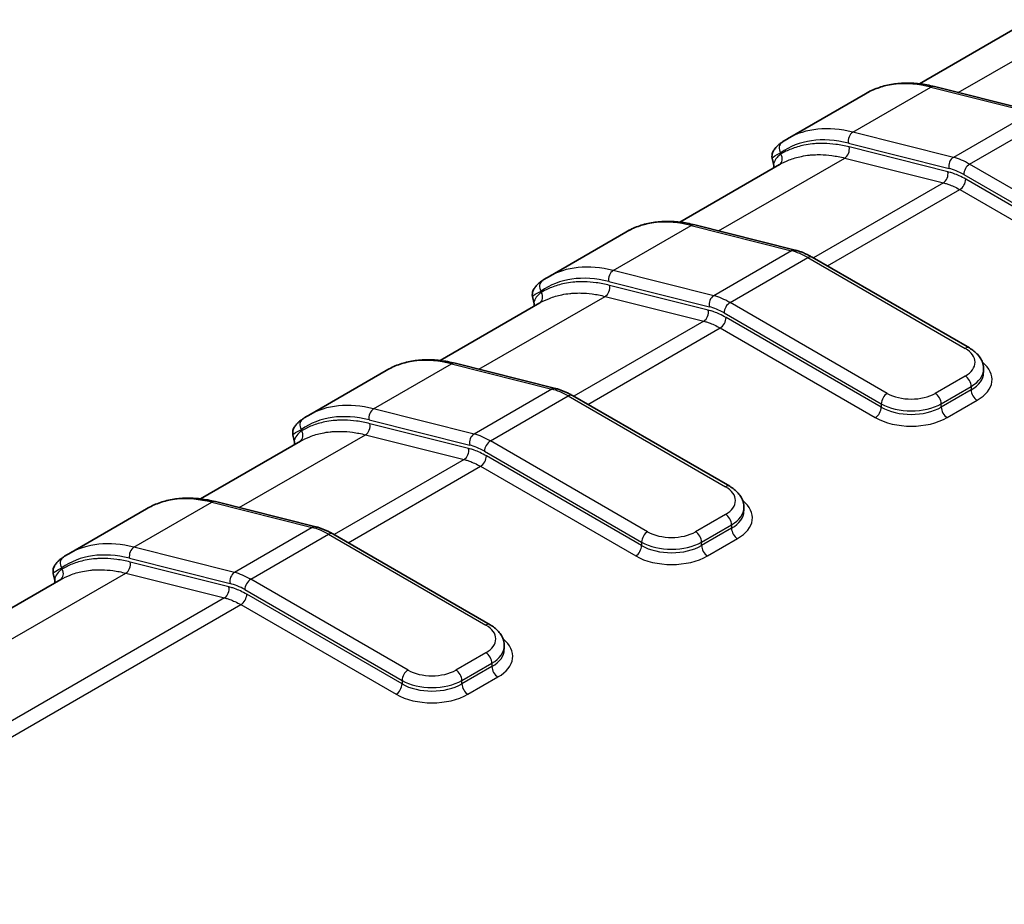
# Model space of a CAD drawing. Units: millimetres. Extents: x 0 to 5188, y 0 to 562.
# Drawn here: x 130 to 153, y 210 to 231 of the extents above; entities that cross this region are included whole.
import ezdxf

# ---------------------------------------------------------------- set-up
doc = ezdxf.new("R2010")
doc.units = ezdxf.units.MM
doc.header["$LTSCALE"] = 1.5
doc.layers.add('Visible (ISO)', color=7, linetype='Continuous', lineweight=35)
doc.layers.add('Visible Narrow (ISO)', color=7, linetype='Continuous', lineweight=25)

msp = doc.modelspace()

# ---------------------------------------------------------------- linework, layer by layer
at = {"layer": 'Visible (ISO)'}
for p, q in [((153.4918, 230.3927), (151.1367, 229.033)), ((151.4881, 228.9675), (153.8615, 228.372)), ((149.8628, 228.7991), (148.0243, 227.7377)), ((147.835, 227.1267), (145.4799, 225.767)), ((147.6948, 227.108), (147.659, 227.2747)), ((145.8312, 225.7015), (148.2046, 225.106)), ((144.2059, 225.5332), (142.3674, 224.4717)), ((148.6022, 224.9408), (152.3151, 222.7971)), ((142.1781, 223.8607), (139.823, 222.501)), ((142.038, 223.842), (142.0022, 224.0087)), ((140.1743, 222.4355), (142.5477, 221.84)), ((138.5491, 222.2672), (136.7106, 221.2057)), ((152.6494, 222.2157), (152.6494, 222.2973)), ((142.9453, 221.6748), (146.6582, 219.5312)), ((136.5213, 220.5947), (134.1662, 219.235)), ((136.3811, 220.576), (136.3453, 220.7427)), ((134.5175, 219.1695), (136.8909, 218.5741)), ((132.8922, 219.0012), (131.0537, 217.9397)), ((146.9925, 218.9497), (146.9925, 219.0313)), ((137.2885, 218.4088), (141.0013, 216.2652)), ((130.8644, 217.3287), (96.6783, 197.5914)), ((130.7242, 217.31), (130.6885, 217.4767)), ((141.3357, 215.6837), (141.3357, 215.7654))]:
    msp.add_line(p, q, dxfattribs=at)
for points, knots in [([(149.8628, 228.7991), (149.9546, 228.8521), (150.051, 228.897), (150.2516, 228.9698), (150.3558, 228.9978), (150.57, 229.0367), (150.6801, 229.0476), (150.9047, 229.0528), (151.0193, 229.047), (151.2516, 229.0193), (151.3693, 228.9973), (151.4881, 228.9675)], [3.92699082, 3.92699082, 3.92699082, 3.92699082, 4.0289644, 4.0289644, 4.13093799, 4.13093799, 4.23291158, 4.23291158, 4.33488516, 4.33488516, 4.43685875, 4.43685875, 4.43685875, 4.43685875]), ([(147.8854, 227.6488), (147.8615, 227.6319), (147.8391, 227.6149), (147.7973, 227.5806), (147.778, 227.5633), (147.7422, 227.5269), (147.7256, 227.5079), (147.6945, 227.464), (147.6796, 227.4393), (147.6623, 227.3894), (147.6575, 227.3704), (147.6529, 227.3266), (147.6533, 227.3015), (147.659, 227.2747)], [0, 0, 0, 0, 0.01307797, 0.01307797, 0.02615594, 0.02615594, 0.039233911, 0.039233911, 0.052311881, 0.052311881, 0.058850866, 0.058850866, 0.065389851, 0.065389851, 0.065389851, 0.065389851]), ([(148.0243, 227.7377), (148.0148, 227.7322), (148.0053, 227.7266), (147.9865, 227.7153), (147.9771, 227.7095), (147.9585, 227.6978), (147.9492, 227.6919), (147.9308, 227.6799), (147.9217, 227.6738), (147.9035, 227.6614), (147.8944, 227.6552), (147.8854, 227.6488)], [2.35619449, 2.35619449, 2.35619449, 2.35619449, 2.366767891, 2.366767891, 2.377341292, 2.377341292, 2.387914692, 2.387914692, 2.398488093, 2.398488093, 2.409061494, 2.409061494, 2.409061494, 2.409061494]), ([(144.2059, 225.5332), (144.2977, 225.5861), (144.3942, 225.631), (144.5948, 225.7038), (144.6989, 225.7318), (144.9131, 225.7707), (145.0232, 225.7816), (145.2479, 225.7868), (145.3624, 225.781), (145.5947, 225.7533), (145.7125, 225.7313), (145.8312, 225.7015)], [3.92699082, 3.92699082, 3.92699082, 3.92699082, 4.0289644, 4.0289644, 4.13093799, 4.13093799, 4.23291158, 4.23291158, 4.33488516, 4.33488516, 4.43685875, 4.43685875, 4.43685875, 4.43685875]), ([(148.6022, 224.9408), (148.5761, 224.9558), (148.5498, 224.9702), (148.4971, 224.9972), (148.4707, 225.01), (148.4177, 225.0338), (148.3912, 225.0449), (148.3379, 225.0653), (148.3113, 225.0747), (148.258, 225.0917), (148.2313, 225.0993), (148.2046, 225.106)], [1.57079633, 1.57079633, 1.57079633, 1.57079633, 1.62590237, 1.62590237, 1.68100842, 1.68100842, 1.73611447, 1.73611447, 1.79122051, 1.79122051, 1.84632656, 1.84632656, 1.84632656, 1.84632656]), ([(142.2286, 224.3828), (142.2046, 224.3659), (142.1822, 224.349), (142.1405, 224.3147), (142.1212, 224.2973), (142.0853, 224.2609), (142.0687, 224.2419), (142.0376, 224.198), (142.0227, 224.1733), (142.0055, 224.1234), (142.0006, 224.1045), (141.996, 224.0606), (141.9964, 224.0355), (142.0022, 224.0087)], [0, 0, 0, 0, 0.01307797, 0.01307797, 0.02615594, 0.02615594, 0.039233911, 0.039233911, 0.052311881, 0.052311881, 0.058850866, 0.058850866, 0.065389851, 0.065389851, 0.065389851, 0.065389851]), ([(142.3674, 224.4717), (142.3579, 224.4662), (142.3485, 224.4606), (142.3296, 224.4493), (142.3203, 224.4435), (142.3017, 224.4319), (142.2924, 224.4259), (142.274, 224.4139), (142.2648, 224.4078), (142.2466, 224.3954), (142.2376, 224.3892), (142.2286, 224.3828)], [2.35619449, 2.35619449, 2.35619449, 2.35619449, 2.366767891, 2.366767891, 2.377341292, 2.377341292, 2.387914692, 2.387914692, 2.398488093, 2.398488093, 2.409061494, 2.409061494, 2.409061494, 2.409061494]), ([(152.3151, 222.7971), (152.3525, 222.7755), (152.388, 222.7516), (152.454, 222.6992), (152.4846, 222.6705), (152.5396, 222.6082), (152.5641, 222.5744), (152.6049, 222.5019), (152.6213, 222.4631), (152.6435, 222.3819), (152.6494, 222.3397), (152.6494, 222.2973)], [4.71238898, 4.71238898, 4.71238898, 4.71238898, 4.86946861, 4.86946861, 5.02654825, 5.02654825, 5.18362788, 5.18362788, 5.34070751, 5.34070751, 5.49778714, 5.49778714, 5.49778714, 5.49778714]), ([(138.5491, 222.2672), (138.6408, 222.3202), (138.7373, 222.365), (138.9379, 222.4378), (139.0421, 222.4658), (139.2563, 222.5047), (139.3664, 222.5156), (139.591, 222.5208), (139.7056, 222.515), (139.9379, 222.4873), (140.0556, 222.4653), (140.1743, 222.4355)], [3.92699082, 3.92699082, 3.92699082, 3.92699082, 4.0289644, 4.0289644, 4.13093799, 4.13093799, 4.23291158, 4.23291158, 4.33488516, 4.33488516, 4.43685875, 4.43685875, 4.43685875, 4.43685875]), ([(142.9453, 221.6748), (142.9192, 221.6899), (142.893, 221.7042), (142.8403, 221.7312), (142.8139, 221.744), (142.7609, 221.7678), (142.7343, 221.7789), (142.6811, 221.7994), (142.6544, 221.8087), (142.6011, 221.8257), (142.5744, 221.8333), (142.5477, 221.84)], [1.57079633, 1.57079633, 1.57079633, 1.57079633, 1.62590237, 1.62590237, 1.68100842, 1.68100842, 1.73611447, 1.73611447, 1.79122051, 1.79122051, 1.84632656, 1.84632656, 1.84632656, 1.84632656]), ([(136.5717, 221.1168), (136.5477, 221.0999), (136.5253, 221.083), (136.4836, 221.0487), (136.4643, 221.0313), (136.4285, 220.9949), (136.4119, 220.9759), (136.3808, 220.9321), (136.3659, 220.9073), (136.3486, 220.8574), (136.3438, 220.8385), (136.3392, 220.7946), (136.3396, 220.7695), (136.3453, 220.7427)], [0, 0, 0, 0, 0.01307797, 0.01307797, 0.02615594, 0.02615594, 0.039233911, 0.039233911, 0.052311881, 0.052311881, 0.058850866, 0.058850866, 0.065389851, 0.065389851, 0.065389851, 0.065389851]), ([(136.7106, 221.2057), (136.7011, 221.2002), (136.6916, 221.1946), (136.6728, 221.1833), (136.6634, 221.1776), (136.6448, 221.1659), (136.6355, 221.1599), (136.6171, 221.1479), (136.608, 221.1418), (136.5898, 221.1295), (136.5807, 221.1232), (136.5717, 221.1168)], [2.35619449, 2.35619449, 2.35619449, 2.35619449, 2.366767891, 2.366767891, 2.377341292, 2.377341292, 2.387914692, 2.387914692, 2.398488093, 2.398488093, 2.409061494, 2.409061494, 2.409061494, 2.409061494]), ([(146.6582, 219.5312), (146.6957, 219.5095), (146.7311, 219.4857), (146.7972, 219.4332), (146.8278, 219.4046), (146.8828, 219.3422), (146.9072, 219.3084), (146.9481, 219.2359), (146.9644, 219.1971), (146.9867, 219.116), (146.9925, 219.0737), (146.9925, 219.0313)], [4.71238898, 4.71238898, 4.71238898, 4.71238898, 4.86946861, 4.86946861, 5.02654825, 5.02654825, 5.18362788, 5.18362788, 5.34070751, 5.34070751, 5.49778714, 5.49778714, 5.49778714, 5.49778714]), ([(132.8922, 219.0012), (132.984, 219.0542), (133.0805, 219.099), (133.2811, 219.1718), (133.3852, 219.1998), (133.5994, 219.2387), (133.7095, 219.2496), (133.9342, 219.2548), (134.0487, 219.249), (134.281, 219.2213), (134.3987, 219.1993), (134.5175, 219.1695)], [3.92699082, 3.92699082, 3.92699082, 3.92699082, 4.0289644, 4.0289644, 4.13093799, 4.13093799, 4.23291158, 4.23291158, 4.33488516, 4.33488516, 4.43685875, 4.43685875, 4.43685875, 4.43685875]), ([(137.2885, 218.4088), (137.2624, 218.4239), (137.2361, 218.4382), (137.1834, 218.4653), (137.157, 218.478), (137.104, 218.5018), (137.0774, 218.5129), (137.0242, 218.5334), (136.9976, 218.5428), (136.9443, 218.5597), (136.9176, 218.5674), (136.8909, 218.5741)], [1.57079633, 1.57079633, 1.57079633, 1.57079633, 1.62590237, 1.62590237, 1.68100842, 1.68100842, 1.73611447, 1.73611447, 1.79122051, 1.79122051, 1.84632656, 1.84632656, 1.84632656, 1.84632656]), ([(130.9149, 217.8509), (130.8909, 217.8339), (130.8685, 217.817), (130.8268, 217.7827), (130.8075, 217.7653), (130.7716, 217.7289), (130.755, 217.71), (130.7239, 217.6661), (130.709, 217.6414), (130.6918, 217.5914), (130.6869, 217.5725), (130.6823, 217.5286), (130.6827, 217.5035), (130.6885, 217.4767)], [0, 0, 0, 0, 0.01307797, 0.01307797, 0.02615594, 0.02615594, 0.039233911, 0.039233911, 0.052311881, 0.052311881, 0.058850866, 0.058850866, 0.065389851, 0.065389851, 0.065389851, 0.065389851]), ([(131.0537, 217.9397), (131.0442, 217.9342), (131.0348, 217.9287), (131.0159, 217.9173), (131.0066, 217.9116), (130.9879, 217.8999), (130.9787, 217.894), (130.9603, 217.8819), (130.9511, 217.8758), (130.9329, 217.8635), (130.9239, 217.8572), (130.9149, 217.8509)], [2.35619449, 2.35619449, 2.35619449, 2.35619449, 2.366767891, 2.366767891, 2.377341292, 2.377341292, 2.387914692, 2.387914692, 2.398488093, 2.398488093, 2.409061494, 2.409061494, 2.409061494, 2.409061494]), ([(141.0013, 216.2652), (141.0388, 216.2435), (141.0743, 216.2197), (141.1403, 216.1672), (141.1709, 216.1386), (141.2259, 216.0762), (141.2504, 216.0425), (141.2912, 215.9699), (141.3076, 215.9311), (141.3298, 215.85), (141.3357, 215.8077), (141.3357, 215.7654)], [4.71238898, 4.71238898, 4.71238898, 4.71238898, 4.86946861, 4.86946861, 5.02654825, 5.02654825, 5.18362788, 5.18362788, 5.34070751, 5.34070751, 5.49778714, 5.49778714, 5.49778714, 5.49778714])]:
    msp.add_open_spline(points, degree=3, knots=knots, dxfattribs=at)
for points in [[(147.6948, 227.108), (147.7003, 227.0826), (147.6983, 227.0608), (147.695, 227.0459)], [(142.038, 223.842), (142.0434, 223.8166), (142.0414, 223.7948), (142.0382, 223.7799)], [(136.3811, 220.576), (136.3866, 220.5506), (136.3846, 220.5288), (136.3813, 220.5139)], [(130.7242, 217.31), (130.7297, 217.2846), (130.7277, 217.2628), (130.7244, 217.2479)]]:
    msp.add_open_spline(points, degree=3, dxfattribs=at)
at = {"layer": 'Visible Narrow (ISO)'}
for p, q in [((152.0507, 228.8263), (155.0299, 230.5464)), ((149.5624, 227.8914), (151.4009, 228.9528)), ((151.4009, 228.9528), (153.7743, 228.3574)), ((153.7743, 228.3574), (151.9358, 227.2959)), ((152.3206, 227.1354), (154.1591, 228.1968)), ((151.9358, 227.2959), (149.5624, 227.8914)), ((149.4595, 227.6304), (151.8329, 227.0349)), ((151.805, 226.9571), (149.476, 227.5414)), ((147.8655, 227.3752), (147.8594, 227.4038)), ((146.3939, 225.5603), (149.3731, 227.2804)), ((149.3731, 227.2804), (151.702, 226.6961)), ((156.0334, 224.9918), (152.3206, 227.1354)), ((152.1792, 226.8904), (155.892, 224.7468)), ((151.702, 226.6961), (148.6319, 224.9236)), ((155.892, 224.6652), (152.2282, 226.7805)), ((148.9634, 224.7322), (152.0868, 226.5355)), ((152.0868, 226.5355), (155.7506, 224.4202)), ((143.9056, 224.6254), (145.7441, 225.6869)), ((145.7441, 225.6869), (148.1175, 225.0914)), ((148.1175, 225.0914), (146.279, 224.0299)), ((146.6637, 223.8694), (148.5022, 224.9308)), ((148.5022, 224.9308), (152.2151, 222.7872)), ((146.279, 224.0299), (143.9056, 224.6254)), ((143.8026, 224.3644), (146.176, 223.7689)), ((142.2087, 224.1092), (142.2026, 224.1378)), ((146.1481, 223.6911), (143.8192, 224.2754)), ((140.737, 222.2943), (143.7162, 224.0144)), ((143.7162, 224.0144), (146.0452, 223.4301)), ((150.3766, 221.7258), (146.6637, 223.8694)), ((146.5223, 223.6245), (150.2352, 221.4808)), ((146.0452, 223.4301), (142.9751, 221.6576)), ((150.2352, 221.3992), (146.5713, 223.5145)), ((143.3065, 221.4663), (146.4299, 223.2696)), ((146.4299, 223.2696), (150.0937, 221.1542)), ((138.2487, 221.3594), (140.0872, 222.4209)), ((140.0872, 222.4209), (142.4606, 221.8254)), ((152.2151, 222.134), (151.5079, 221.7258)), ((142.4606, 221.8254), (140.6221, 220.764)), ((151.6494, 221.4808), (152.3565, 221.8891)), ((152.3565, 221.8074), (151.6494, 221.3992)), ((152.3565, 221.8891), (152.3565, 221.8074)), ((141.0069, 220.6034), (142.8453, 221.6649)), ((142.8453, 221.6649), (146.5582, 219.5212)), ((151.7908, 221.1542), (152.4979, 221.5625)), ((140.6221, 220.764), (138.2487, 221.3594)), ((150.2352, 221.4808), (150.2352, 221.3992)), ((151.6494, 221.3992), (151.6494, 221.4808)), ((138.1458, 221.0984), (140.5192, 220.503)), ((136.5518, 220.8433), (136.5457, 220.8718)), ((140.4912, 220.4251), (138.1623, 221.0094)), ((135.0801, 219.0284), (138.0594, 220.7484)), ((138.0594, 220.7484), (140.3883, 220.1641)), ((144.7197, 218.4598), (141.0069, 220.6034)), ((140.8654, 220.3585), (144.5783, 218.2149)), ((140.3883, 220.1641), (137.3182, 218.3916)), ((144.5783, 218.1332), (140.9145, 220.2485)), ((137.6496, 218.2003), (140.773, 220.0036)), ((140.773, 220.0036), (144.4369, 217.8883)), ((132.5919, 218.0934), (134.4304, 219.1549)), ((134.4304, 219.1549), (136.8037, 218.5594)), ((146.5582, 218.8681), (145.8511, 218.4598)), ((136.8037, 218.5594), (134.9653, 217.498)), ((145.9925, 218.2149), (146.6996, 218.6231)), ((146.6996, 218.5415), (145.9925, 218.1332)), ((146.6996, 218.6231), (146.6996, 218.5415)), ((135.35, 217.3374), (137.1885, 218.3989)), ((137.1885, 218.3989), (140.9013, 216.2553)), ((146.1339, 217.8883), (146.841, 218.2965)), ((134.9653, 217.498), (132.5919, 218.0934)), ((144.5783, 218.2149), (144.5783, 218.1332)), ((145.9925, 218.1332), (145.9925, 218.2149)), ((132.4889, 217.8324), (134.8623, 217.237)), ((130.895, 217.5773), (130.8889, 217.6058)), ((134.8344, 217.1591), (132.5055, 217.7434)), ((98.2235, 197.7492), (132.4025, 217.4824)), ((132.4025, 217.4824), (134.7314, 216.8981)), ((139.0629, 215.1938), (135.35, 217.3374)), ((135.2086, 217.0925), (138.9214, 214.9489)), ((134.7314, 216.8981), (100.5524, 197.1649)), ((138.9214, 214.8672), (135.2576, 216.9825)), ((100.9361, 197.0037), (135.1162, 216.7376)), ((135.1162, 216.7376), (138.78, 214.6223)), ((140.9013, 215.6021), (140.1942, 215.1938)), ((140.3357, 214.9489), (141.0428, 215.3571)), ((141.0428, 215.2755), (140.3357, 214.8672)), ((141.0428, 215.3571), (141.0428, 215.2755)), ((140.4771, 214.6223), (141.1842, 215.0305)), ((138.9214, 214.9489), (138.9214, 214.8672)), ((140.3357, 214.8672), (140.3357, 214.9489))]:
    msp.add_line(p, q, dxfattribs=at)
for centre, major_axis, ratio, start_param, end_param in [((152.3628, 224.469), (-2.5, 4.3301), 0.5773503, 5.7733174, 6.2831853), ((151.4394, 228.7735), (0.0487, 0.194), 0.7126455, 0, 0.6041346), ((150.5243, 223.4076), (-2.5, 4.3301), 0.5773503, 5.7733174, 6.2831853), ((150.3829, 223.3259), (-2.4, 4.1569), 0.5773503, 5.7733174, 6.3360523), ((149.6009, 227.712), (0.0487, 0.194), 0.7126455, 0.6041346, 2.174931), ((148.0008, 227.4855), (-0.1154, 0.1634), 0.8153558, 0, 1.4962046), ((149.3346, 227.4597), (0.0487, 0.194), 0.7126455, 3.7457273, 5.3165236), ((147.7241, 227.2936), (0.1013, -0.1725), 0.8164895, 0.0149776, 1.5648895), ((151.9743, 227.1166), (-0.0487, -0.194), 0.7126455, 3.7457273, 5.3165236), ((152.3206, 225.5024), (-1, 1.7321), 0.5773503, 5.4977871, 5.7733174), ((152.3206, 226.9721), (0.1, 0.1732), 0.5773503, 0.7853982, 2.3561945), ((151.6635, 226.8754), (0.0487, 0.194), 0.7126455, 3.7457273, 5.3165236), ((152.1792, 225.4207), (0.9, -1.5588), 0.5773503, 2.3561945, 2.6317247), ((152.0868, 226.6988), (0.1, 0.1732), 0.5773503, 3.9269908, 5.4977871), ((146.7059, 221.203), (-2.5, 4.3301), 0.5773503, 5.7733174, 6.2831853), ((145.7825, 225.5075), (0.0487, 0.194), 0.7126455, 0, 0.6041346), ((148.1559, 224.912), (0.0487, 0.194), 0.7126455, 0, 0.6041346), ((148.5022, 223.2979), (1, -1.7321), 0.5773503, 2.3561945, 2.6317247), ((144.8674, 220.1416), (-2.5, 4.3301), 0.5773503, 5.7733174, 6.2831853), ((148.5022, 224.7675), (0.1, 0.1732), 0.5773503, 0, 0.7853982), ((144.726, 220.0599), (-2.4, 4.1569), 0.5773503, 5.7733174, 6.3360523), ((143.9441, 224.4461), (0.0487, 0.194), 0.7126455, 0.6041346, 2.174931), ((142.344, 224.2195), (-0.1154, 0.1634), 0.8153558, 0, 1.4962046), ((142.0673, 224.0276), (0.1013, -0.1725), 0.8164895, 0.0149776, 1.5648895), ((143.6778, 224.1938), (0.0487, 0.194), 0.7126455, 3.7457273, 5.3165236), ((146.3175, 223.8506), (-0.0487, -0.194), 0.7126455, 3.7457273, 5.3165236), ((146.6637, 222.2364), (-1, 1.7321), 0.5773503, 5.4977871, 5.7733174), ((146.6637, 223.7061), (0.1, 0.1732), 0.5773503, 0.7853982, 2.3561945), ((146.0067, 223.6094), (0.0487, 0.194), 0.7126455, 3.7457273, 5.3165236), ((146.5223, 222.1548), (0.9, -1.5588), 0.5773503, 2.3561945, 2.6317247), ((146.4299, 223.4329), (0.1, 0.1732), 0.5773503, 3.9269908, 5.4977871), ((152.2151, 222.6239), (0.1, 0.1732), 0.5773503, 0, 0.7853982), ((151.6494, 222.4606), (0.8, 0), 0.5773503, 5.4977871, 7.0685835), ((141.0491, 217.937), (-2.5, 4.3301), 0.5773503, 5.7733174, 6.2831853), ((140.1257, 222.2415), (0.0487, 0.194), 0.7126455, 0, 0.6041346), ((151.6494, 222.0524), (1.2, 0), 0.5773503, 5.4977871, 6.9106667), ((151.6494, 222.2973), (1, 0), 0.5773503, 5.4977871, 6.2831853), ((151.6494, 222.2157), (1, 0), 0.5773503, 5.4977871, 6.2831853), ((152.2151, 221.9707), (0.1, -0.1732), 0.5773503, 0.7853982, 2.3561945), ((142.4991, 221.646), (0.0487, 0.194), 0.7126455, 0, 0.6041346), ((142.8453, 220.0319), (1, -1.7321), 0.5773503, 2.3561945, 2.6317247), ((152.4979, 221.7258), (-0.1, 0.1732), 0.5773503, 0.7853982, 2.3561945), ((139.2106, 216.8756), (-2.5, 4.3301), 0.5773503, 5.7733174, 6.2831853), ((142.8453, 221.5016), (0.1, 0.1732), 0.5773503, 0, 0.7853982), ((150.3766, 221.5625), (-0.1, -0.1732), 0.5773503, 3.9269908, 5.4977871), ((150.9423, 222.0524), (-0.8, 0), 0.5773503, 0.7853982, 2.3561945), ((151.5079, 221.5625), (0.1, -0.1732), 0.5773503, 0.7853982, 2.3561945), ((138.2872, 221.1801), (0.0487, 0.194), 0.7126455, 0.6041346, 2.174931), ((150.0937, 221.3175), (0.1, 0.1732), 0.5773503, 3.9269908, 5.4977871), ((150.9423, 221.8891), (1, 0), 0.5773503, 3.9269908, 5.4977871), ((150.9423, 221.8074), (-1, 0), 0.5773503, 0.7853982, 2.3561945), ((151.7908, 221.3175), (-0.1, 0.1732), 0.5773503, 0.7853982, 2.3561945), ((136.6871, 220.9535), (-0.1154, 0.1634), 0.8153558, 0, 1.4962046), ((139.0692, 216.7939), (-2.4, 4.1569), 0.5773503, 5.7733174, 6.3360523), ((150.9423, 221.6441), (1.2, 0), 0.5773503, 3.9269908, 5.4977871), ((136.4104, 220.7616), (0.1013, -0.1725), 0.8164895, 0.0149776, 1.5648895), ((138.0209, 220.9278), (0.0487, 0.194), 0.7126455, 3.7457273, 5.3165236), ((140.6606, 220.5846), (-0.0487, -0.194), 0.7126455, 3.7457273, 5.3165236), ((141.0069, 218.9704), (-1, 1.7321), 0.5773503, 5.4977871, 5.7733174), ((141.0069, 220.4401), (0.1, 0.1732), 0.5773503, 0.7853982, 2.3561945), ((140.3498, 220.3435), (0.0487, 0.194), 0.7126455, 3.7457273, 5.3165236), ((140.8654, 218.8888), (0.9, -1.5588), 0.5773503, 2.3561945, 2.6317247), ((140.773, 220.1669), (0.1, 0.1732), 0.5773503, 3.9269908, 5.4977871), ((146.5582, 219.3579), (0.1, 0.1732), 0.5773503, 0, 0.7853982), ((145.9925, 219.1946), (0.8, 0), 0.5773503, 5.4977871, 7.0685835), ((135.3922, 214.6711), (-2.5, 4.3301), 0.5773503, 5.7733174, 6.2831853), ((134.4688, 218.9755), (0.0487, 0.194), 0.7126455, 0, 0.6041346), ((145.9925, 218.7864), (1.2, 0), 0.5773503, 5.4977871, 6.9106667), ((145.9925, 219.0313), (1, 0), 0.5773503, 5.4977871, 6.2831853), ((145.9925, 218.9497), (1, 0), 0.5773503, 5.4977871, 6.2831853), ((146.5582, 218.7048), (0.1, -0.1732), 0.5773503, 0.7853982, 2.3561945), ((136.8422, 218.3801), (0.0487, 0.194), 0.7126455, 0, 0.6041346), ((137.1885, 216.7659), (1, -1.7321), 0.5773503, 2.3561945, 2.6317247), ((146.841, 218.4598), (-0.1, 0.1732), 0.5773503, 0.7853982, 2.3561945), ((137.1885, 218.2356), (0.1, 0.1732), 0.5773503, 0, 0.7853982), ((144.7197, 218.2965), (-0.1, -0.1732), 0.5773503, 3.9269908, 5.4977871), ((145.2854, 218.7864), (-0.8, 0), 0.5773503, 0.7853982, 2.3561945), ((145.8511, 218.2965), (0.1, -0.1732), 0.5773503, 0.7853982, 2.3561945), ((133.5537, 213.6096), (-2.5, 4.3301), 0.5773503, 5.7733174, 6.2831853), ((132.6303, 217.9141), (0.0487, 0.194), 0.7126455, 0.6041346, 2.174931), ((144.4369, 218.0516), (0.1, 0.1732), 0.5773503, 3.9269908, 5.4977871), ((145.2854, 218.6231), (1, 0), 0.5773503, 3.9269908, 5.4977871), ((145.2854, 218.5415), (-1, 0), 0.5773503, 0.7853982, 2.3561945), ((146.1339, 218.0516), (-0.1, 0.1732), 0.5773503, 0.7853982, 2.3561945), ((131.0303, 217.6875), (-0.1154, 0.1634), 0.8153558, 0, 1.4962046), ((133.4123, 213.528), (-2.4, 4.1569), 0.5773503, 5.7733174, 6.3360523), ((145.2854, 218.3782), (1.2, 0), 0.5773503, 3.9269908, 5.4977871), ((130.7536, 217.4956), (0.1013, -0.1725), 0.8164895, 0.0149776, 1.5648895), ((132.3641, 217.6618), (0.0487, 0.194), 0.7126455, 3.7457273, 5.3165236), ((135.0037, 217.3186), (-0.0487, -0.194), 0.7126455, 3.7457273, 5.3165236), ((135.35, 215.7044), (-1, 1.7321), 0.5773503, 5.4977871, 5.7733174), ((135.35, 217.1741), (0.1, 0.1732), 0.5773503, 0.7853982, 2.3561945), ((134.693, 217.0775), (0.0487, 0.194), 0.7126455, 3.7457273, 5.3165236), ((135.2086, 215.6228), (0.9, -1.5588), 0.5773503, 2.3561945, 2.6317247), ((135.1162, 216.9009), (0.1, 0.1732), 0.5773503, 3.9269908, 5.4977871), ((140.9013, 216.092), (0.1, 0.1732), 0.5773503, 0, 0.7853982), ((140.3357, 215.9287), (0.8, 0), 0.5773503, 5.4977871, 7.0685835), ((140.3357, 215.5204), (1.2, 0), 0.5773503, 5.4977871, 6.9106667), ((140.3357, 215.7654), (1, 0), 0.5773503, 5.4977871, 6.2831853), ((140.3357, 215.6837), (1, 0), 0.5773503, 5.4977871, 6.2831853), ((140.9013, 215.4388), (0.1, -0.1732), 0.5773503, 0.7853982, 2.3561945), ((141.1842, 215.1938), (-0.1, 0.1732), 0.5773503, 0.7853982, 2.3561945), ((139.0629, 215.0305), (-0.1, -0.1732), 0.5773503, 3.9269908, 5.4977871), ((139.6286, 215.5204), (-0.8, 0), 0.5773503, 0.7853982, 2.3561945), ((140.1942, 215.0305), (0.1, -0.1732), 0.5773503, 0.7853982, 2.3561945), ((138.78, 214.7856), (0.1, 0.1732), 0.5773503, 3.9269908, 5.4977871), ((139.6286, 215.3571), (1, 0), 0.5773503, 3.9269908, 5.4977871), ((139.6286, 215.2755), (-1, 0), 0.5773503, 0.7853982, 2.3561945), ((140.4771, 214.7856), (-0.1, 0.1732), 0.5773503, 0.7853982, 2.3561945), ((139.6286, 215.1122), (1.2, 0), 0.5773503, 3.9269908, 5.4977871)]:
    msp.add_ellipse(centre, major_axis=major_axis, ratio=ratio, start_param=start_param, end_param=end_param, dxfattribs=at)
for points, knots in [([(149.476, 227.5414), (149.3687, 227.5683), (149.2625, 227.5889), (149.0638, 227.6155), (148.971, 227.6227), (148.8233, 227.6258), (148.7672, 227.6249), (148.6775, 227.62), (148.6433, 227.6174), (148.5418, 227.6069), (148.4753, 227.5966), (148.3059, 227.5616), (148.2051, 227.5316), (148.0241, 227.4602), (147.943, 227.4207), (147.8655, 227.3752)], [-0.26656811, -0.26656811, -0.26656811, -0.26656811, -0.21925227, -0.21925227, -0.17660137, -0.17660137, -0.14994456, -0.14994456, -0.13328405, -0.13328405, -0.09996304, -0.09996304, -0.04664942, -0.04664942, 0, 0, 0, 0]), ([(147.659, 227.2746), (147.6586, 227.2767), (147.6593, 227.2794), (147.6738, 227.3038), (147.7417, 227.3469), (147.8594, 227.4038)], [-0.065389851, -0.065389851, -0.065389851, -0.065389851, -0.057260521, -0.057260521, 0, 0, 0, 0]), ([(147.8655, 227.3752), (147.8303, 227.3472), (147.8002, 227.3196), (147.7362, 227.2499), (147.7111, 227.2094), (147.6923, 227.1494), (147.6906, 227.1272), (147.6947, 227.1078)], [-0.21210945, -0.21210945, -0.21210945, -0.21210945, -0.185595769, -0.185595769, -0.143173879, -0.143173879, -0.115755527, -0.115755527, -0.115755527, -0.115755527]), ([(147.835, 227.1267), (147.9063, 227.1678), (147.9808, 227.2038), (148.151, 227.271), (148.2479, 227.2998), (148.4108, 227.3335), (148.4748, 227.3434), (148.5724, 227.3534), (148.6052, 227.356), (148.6915, 227.3607), (148.7454, 227.3616), (148.8875, 227.3586), (148.9767, 227.3516), (149.1677, 227.326), (149.2699, 227.3063), (149.3731, 227.2804)], [0.00217165, 0.00217165, 0.00217165, 0.00217165, 0.04664942, 0.04664942, 0.09996304, 0.09996304, 0.13328405, 0.13328405, 0.14994456, 0.14994456, 0.17660137, 0.17660137, 0.21925227, 0.21925227, 0.26656811, 0.26656811, 0.26656811, 0.26656811]), ([(152.2282, 226.7805), (152.1775, 226.8098), (152.1267, 226.8362), (152.0307, 226.8807), (151.9855, 226.8994), (151.9124, 226.9257), (151.8845, 226.9348), (151.8394, 226.9481), (151.8221, 226.9528), (151.805, 226.9571)], [-0.060568727, -0.060568727, -0.060568727, -0.060568727, -0.039066829, -0.039066829, -0.019684836, -0.019684836, -0.007571091, -0.007571091, 0, 0, 0, 0]), ([(151.702, 226.6961), (151.7176, 226.6922), (151.7333, 226.6879), (151.7743, 226.6759), (151.7997, 226.6676), (151.8661, 226.6436), (151.9073, 226.6267), (151.9945, 226.5862), (152.0407, 226.5621), (152.0868, 226.5355)], [0, 0, 0, 0, 0.007571091, 0.007571091, 0.019684836, 0.019684836, 0.039066829, 0.039066829, 0.060568727, 0.060568727, 0.060568727, 0.060568727]), ([(143.8192, 224.2754), (143.7119, 224.3023), (143.6056, 224.3229), (143.4069, 224.3495), (143.3141, 224.3567), (143.1664, 224.3598), (143.1104, 224.3589), (143.0206, 224.3541), (142.9864, 224.3514), (142.8849, 224.3409), (142.8184, 224.3307), (142.649, 224.2956), (142.5482, 224.2656), (142.3673, 224.1942), (142.2861, 224.1547), (142.2087, 224.1092)], [-0.26656811, -0.26656811, -0.26656811, -0.26656811, -0.21925227, -0.21925227, -0.17660137, -0.17660137, -0.14994456, -0.14994456, -0.13328405, -0.13328405, -0.09996304, -0.09996304, -0.04664942, -0.04664942, 0, 0, 0, 0]), ([(142.0022, 224.0087), (142.0017, 224.0108), (142.0024, 224.0134), (142.0169, 224.0378), (142.0848, 224.081), (142.2026, 224.1378)], [-0.065389851, -0.065389851, -0.065389851, -0.065389851, -0.057260521, -0.057260521, 0, 0, 0, 0]), ([(142.2087, 224.1092), (142.1734, 224.0812), (142.1433, 224.0536), (142.0793, 223.984), (142.0542, 223.9434), (142.0354, 223.8834), (142.0337, 223.8612), (142.0378, 223.8418)], [-0.21210945, -0.21210945, -0.21210945, -0.21210945, -0.185595769, -0.185595769, -0.143173879, -0.143173879, -0.115755527, -0.115755527, -0.115755527, -0.115755527]), ([(142.1781, 223.8607), (142.2494, 223.9019), (142.3239, 223.9378), (142.4941, 224.005), (142.5911, 224.0338), (142.754, 224.0675), (142.8179, 224.0774), (142.9155, 224.0874), (142.9484, 224.09), (143.0347, 224.0947), (143.0886, 224.0956), (143.2306, 224.0926), (143.3198, 224.0856), (143.5109, 224.0601), (143.613, 224.0403), (143.7162, 224.0144)], [0.00217165, 0.00217165, 0.00217165, 0.00217165, 0.04664942, 0.04664942, 0.09996304, 0.09996304, 0.13328405, 0.13328405, 0.14994456, 0.14994456, 0.17660137, 0.17660137, 0.21925227, 0.21925227, 0.26656811, 0.26656811, 0.26656811, 0.26656811]), ([(146.5713, 223.5145), (146.5206, 223.5438), (146.4699, 223.5702), (146.3739, 223.6148), (146.3286, 223.6334), (146.2556, 223.6597), (146.2276, 223.6689), (146.1825, 223.6821), (146.1653, 223.6868), (146.1481, 223.6911)], [-0.060568727, -0.060568727, -0.060568727, -0.060568727, -0.039066829, -0.039066829, -0.019684836, -0.019684836, -0.007571091, -0.007571091, 0, 0, 0, 0]), ([(146.0452, 223.4301), (146.0608, 223.4262), (146.0765, 223.4219), (146.1175, 223.4099), (146.1429, 223.4016), (146.2093, 223.3777), (146.2504, 223.3607), (146.3377, 223.3202), (146.3838, 223.2962), (146.4299, 223.2696)], [0, 0, 0, 0, 0.007571091, 0.007571091, 0.019684836, 0.019684836, 0.039066829, 0.039066829, 0.060568727, 0.060568727, 0.060568727, 0.060568727]), ([(138.1623, 221.0094), (138.055, 221.0363), (137.9488, 221.0569), (137.7501, 221.0835), (137.6573, 221.0908), (137.5096, 221.0938), (137.4535, 221.0929), (137.3638, 221.0881), (137.3296, 221.0854), (137.2281, 221.0749), (137.1616, 221.0647), (136.9921, 221.0296), (136.8914, 220.9996), (136.7104, 220.9282), (136.6293, 220.8887), (136.5518, 220.8433)], [-0.26656811, -0.26656811, -0.26656811, -0.26656811, -0.21925227, -0.21925227, -0.17660137, -0.17660137, -0.14994456, -0.14994456, -0.13328405, -0.13328405, -0.09996304, -0.09996304, -0.04664942, -0.04664942, 0, 0, 0, 0]), ([(136.3453, 220.7427), (136.3449, 220.7448), (136.3456, 220.7474), (136.3601, 220.7718), (136.428, 220.815), (136.5457, 220.8718)], [-0.065389851, -0.065389851, -0.065389851, -0.065389851, -0.057260521, -0.057260521, 0, 0, 0, 0]), ([(136.5518, 220.8433), (136.5166, 220.8152), (136.4865, 220.7876), (136.4225, 220.718), (136.3974, 220.6775), (136.3786, 220.6174), (136.3769, 220.5953), (136.381, 220.5758)], [-0.21210945, -0.21210945, -0.21210945, -0.21210945, -0.185595769, -0.185595769, -0.143173879, -0.143173879, -0.115755527, -0.115755527, -0.115755527, -0.115755527]), ([(136.5213, 220.5947), (136.5925, 220.6359), (136.6671, 220.6719), (136.8373, 220.739), (136.9342, 220.7678), (137.0971, 220.8015), (137.1611, 220.8114), (137.2587, 220.8215), (137.2915, 220.824), (137.3778, 220.8287), (137.4317, 220.8296), (137.5738, 220.8266), (137.663, 220.8196), (137.854, 220.7941), (137.9562, 220.7743), (138.0594, 220.7484)], [0.00217165, 0.00217165, 0.00217165, 0.00217165, 0.04664942, 0.04664942, 0.09996304, 0.09996304, 0.13328405, 0.13328405, 0.14994456, 0.14994456, 0.17660137, 0.17660137, 0.21925227, 0.21925227, 0.26656811, 0.26656811, 0.26656811, 0.26656811]), ([(140.9145, 220.2485), (140.8638, 220.2778), (140.813, 220.3042), (140.717, 220.3488), (140.6718, 220.3674), (140.5987, 220.3937), (140.5708, 220.4029), (140.5257, 220.4161), (140.5084, 220.4208), (140.4912, 220.4251)], [-0.060568727, -0.060568727, -0.060568727, -0.060568727, -0.039066829, -0.039066829, -0.019684836, -0.019684836, -0.007571091, -0.007571091, 0, 0, 0, 0]), ([(140.3883, 220.1641), (140.4039, 220.1602), (140.4196, 220.1559), (140.4606, 220.1439), (140.486, 220.1356), (140.5524, 220.1117), (140.5935, 220.0947), (140.6808, 220.0542), (140.727, 220.0302), (140.773, 220.0036)], [0, 0, 0, 0, 0.007571091, 0.007571091, 0.019684836, 0.019684836, 0.039066829, 0.039066829, 0.060568727, 0.060568727, 0.060568727, 0.060568727]), ([(132.5055, 217.7434), (132.3982, 217.7704), (132.2919, 217.7909), (132.0932, 217.8175), (132.0004, 217.8248), (131.8527, 217.8279), (131.7967, 217.8269), (131.7069, 217.8221), (131.6727, 217.8194), (131.5712, 217.8089), (131.5047, 217.7987), (131.3353, 217.7636), (131.2345, 217.7337), (131.0536, 217.6623), (130.9724, 217.6227), (130.895, 217.5773)], [-0.26656811, -0.26656811, -0.26656811, -0.26656811, -0.21925227, -0.21925227, -0.17660137, -0.17660137, -0.14994456, -0.14994456, -0.13328405, -0.13328405, -0.09996304, -0.09996304, -0.04664942, -0.04664942, 0, 0, 0, 0]), ([(130.6885, 217.4767), (130.688, 217.4788), (130.6887, 217.4814), (130.7032, 217.5058), (130.7711, 217.549), (130.8889, 217.6058)], [-0.065389851, -0.065389851, -0.065389851, -0.065389851, -0.057260521, -0.057260521, 0, 0, 0, 0]), ([(130.895, 217.5773), (130.8597, 217.5492), (130.8296, 217.5216), (130.7656, 217.452), (130.7405, 217.4115), (130.7217, 217.3514), (130.72, 217.3293), (130.7241, 217.3098)], [-0.21210945, -0.21210945, -0.21210945, -0.21210945, -0.185595769, -0.185595769, -0.143173879, -0.143173879, -0.115755527, -0.115755527, -0.115755527, -0.115755527]), ([(130.8644, 217.3287), (130.9357, 217.3699), (131.0102, 217.4059), (131.1804, 217.473), (131.2773, 217.5018), (131.4403, 217.5356), (131.5042, 217.5454), (131.6018, 217.5555), (131.6347, 217.5581), (131.721, 217.5627), (131.7749, 217.5636), (131.9169, 217.5606), (132.0061, 217.5537), (132.1972, 217.5281), (132.2993, 217.5083), (132.4025, 217.4824)], [0.00217165, 0.00217165, 0.00217165, 0.00217165, 0.04664942, 0.04664942, 0.09996304, 0.09996304, 0.13328405, 0.13328405, 0.14994456, 0.14994456, 0.17660137, 0.17660137, 0.21925227, 0.21925227, 0.26656811, 0.26656811, 0.26656811, 0.26656811]), ([(135.2576, 216.9825), (135.2069, 217.0118), (135.1562, 217.0382), (135.0602, 217.0828), (135.0149, 217.1014), (134.9419, 217.1277), (134.9139, 217.1369), (134.8688, 217.1501), (134.8516, 217.1548), (134.8344, 217.1591)], [-0.060568727, -0.060568727, -0.060568727, -0.060568727, -0.039066829, -0.039066829, -0.019684836, -0.019684836, -0.007571091, -0.007571091, 0, 0, 0, 0]), ([(134.7314, 216.8981), (134.7471, 216.8942), (134.7627, 216.8899), (134.8037, 216.8779), (134.8292, 216.8696), (134.8956, 216.8457), (134.9367, 216.8287), (135.024, 216.7882), (135.0701, 216.7642), (135.1162, 216.7376)], [0, 0, 0, 0, 0.007571091, 0.007571091, 0.019684836, 0.019684836, 0.039066829, 0.039066829, 0.060568727, 0.060568727, 0.060568727, 0.060568727])]:
    msp.add_open_spline(points, degree=3, knots=knots, dxfattribs=at)

doc.saveas('drawing.dxf')
